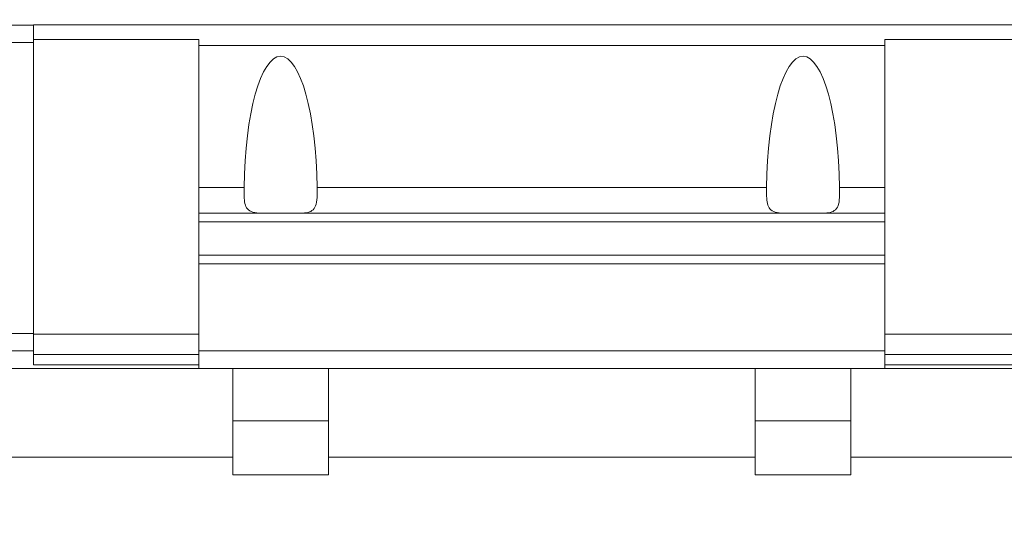
# Model space of a CAD drawing. Units: millimetres. Extents: x 72 to 6837, y -5881 to 2930.
# Drawn here: x 3785 to 3841, y 1009 to 1038 of the extents above; entities that cross this region are included whole.
import ezdxf

# ---------------------------------------------------------------- set-up
doc = ezdxf.new("R2010")
doc.units = ezdxf.units.MM

msp = doc.modelspace()

# ---------------------------------------------------------------- hatches: boundary and pattern name
at = {"linetype": 'Continuous', "lineweight": 18}
h = msp.add_hatch(dxfattribs=at)
h.set_pattern_fill('ANSI38', angle=90, style=0)
edge = h.paths.add_edge_path(flags=0)
edge.add_line((3547.81, 1043.032), (3547.81, 969.132))
edge.add_line((3547.81, 969.132), (3550.81, 969.132))
edge.add_line((3550.81, 969.132), (3550.81, 1043.032))
edge.add_arc((3552.91, 1043.032), 2.1, 90, 180, ccw=False)
edge.add_line((3552.91, 1045.132), (3837.21, 1045.132))
edge.add_line((3837.21, 1045.132), (3837.21, 1048.132))
edge.add_line((3837.21, 1048.132), (3552.91, 1048.132))
edge.add_arc((3552.91, 1043.032), 5.1, 90, 180)

# ---------------------------------------------------------------- linework, layer by layer
at = {"color": 7, "linetype": 'Continuous', "lineweight": 18}
for p, q in [((3785.31, 1037.827), (3783.81, 1037.827)), ((3785.31, 1036.992), (3785.31, 1037.832)), ((3785.31, 1037.832), (3843.71, 1037.832)), ((3785.31, 1036.992), (3794.81, 1036.992)), ((3785.31, 1020.09), (3785.31, 1036.992)), ((3794.81, 1036.659), (3794.81, 1036.992)), ((3834.21, 1036.992), (3843.71, 1036.992)), ((3834.21, 1036.659), (3834.21, 1036.992)), ((3783.81, 1036.832), (3785.31, 1036.832)), ((3794.81, 1036.659), (3834.21, 1036.659)), ((3794.81, 1028.514), (3794.81, 1036.659)), ((3834.21, 1028.514), (3834.21, 1036.659)), ((3794.81, 1028.514), (3797.411, 1028.514)), ((3794.81, 1027.032), (3794.81, 1028.514)), ((3801.608, 1028.514), (3827.411, 1028.514)), ((3831.608, 1028.514), (3834.21, 1028.514)), ((3834.21, 1027.032), (3834.21, 1028.514)), ((3794.81, 1027.032), (3834.21, 1027.032)), ((3794.81, 1026.532), (3794.81, 1027.032)), ((3834.21, 1026.532), (3834.21, 1027.032)), ((3794.81, 1026.532), (3834.21, 1026.532)), ((3794.81, 1024.632), (3794.81, 1026.532)), ((3834.21, 1024.632), (3834.21, 1026.532)), ((3794.81, 1024.132), (3794.81, 1024.632)), ((3794.81, 1024.632), (3834.21, 1024.632)), ((3834.21, 1024.132), (3834.21, 1024.632)), ((3794.81, 1019.132), (3794.81, 1024.132)), ((3794.81, 1024.132), (3834.21, 1024.132)), ((3834.21, 1019.132), (3834.21, 1024.132)), ((3783.81, 1020.132), (3785.31, 1020.132)), ((3785.31, 1020.09), (3794.81, 1020.09)), ((3785.31, 1018.932), (3785.31, 1020.09)), ((3834.21, 1020.09), (3843.71, 1020.09)), ((3783.81, 1019.132), (3785.31, 1019.132)), ((3785.31, 1018.932), (3794.81, 1018.932)), ((3785.31, 1018.332), (3785.31, 1018.932)), ((3794.81, 1019.132), (3834.21, 1019.132)), ((3794.81, 1018.132), (3794.81, 1019.132)), ((3834.21, 1018.132), (3834.21, 1019.132)), ((3834.21, 1018.932), (3843.71, 1018.932)), ((3785.31, 1018.332), (3794.81, 1018.332)), ((3834.21, 1018.332), (3843.71, 1018.332)), ((3796.76, 1018.132), (3746.51, 1018.132)), ((3796.76, 1013.032), (3796.76, 1018.132)), ((3796.76, 1018.132), (3802.26, 1018.132)), ((3802.26, 1018.132), (3802.26, 1013.032)), ((3826.76, 1018.132), (3802.26, 1018.132)), ((3826.76, 1013.032), (3826.76, 1018.132)), ((3826.76, 1018.132), (3832.26, 1018.132)), ((3832.26, 1018.132), (3832.26, 1013.032)), ((3882.51, 1018.132), (3832.26, 1018.132)), ((3796.76, 1015.132), (3802.26, 1015.132)), ((3826.76, 1015.132), (3832.26, 1015.132)), ((3796.76, 1013.032), (3746.51, 1013.032)), ((3796.76, 1012.032), (3796.76, 1013.032)), ((3802.26, 1012.032), (3802.26, 1013.032)), ((3826.76, 1013.032), (3802.26, 1013.032)), ((3826.76, 1012.032), (3826.76, 1013.032)), ((3832.26, 1012.032), (3832.26, 1013.032)), ((3882.51, 1013.032), (3832.26, 1013.032)), ((3796.76, 1012.032), (3802.26, 1012.032)), ((3826.76, 1012.032), (3832.26, 1012.032))]:
    msp.add_line(p, q, dxfattribs=at)
for centre in [(3799.51, 1028.202), (3829.51, 1028.202)]:
    msp.add_ellipse(centre, major_axis=(0, 7.837), ratio=0.267949, start_param=4.752272, end_param=7.814099, dxfattribs=at)
for points, knots in [([(3798.512, 1027.032), (3798.34, 1027.036), (3797.994, 1027.043), (3797.648, 1027.184), (3797.469, 1027.475), (3797.409, 1027.89), (3797.409, 1028.26), (3797.411, 1028.481), (3797.411, 1028.514)], [0, 0, 0, 0, 0.204207, 0.409406, 0.593599, 0.770257, 0.965954, 1, 1, 1, 1]), ([(3801.608, 1028.514), (3801.61, 1028.311), (3801.614, 1027.905), (3801.548, 1027.441), (3801.337, 1027.163), (3800.991, 1027.043), (3800.674, 1027.035), (3800.507, 1027.032)], [0, 0, 0, 0, 0.21423, 0.429111, 0.625991, 0.802146, 1, 1, 1, 1]), ([(3828.512, 1027.032), (3828.34, 1027.036), (3827.994, 1027.043), (3827.648, 1027.184), (3827.469, 1027.475), (3827.409, 1027.89), (3827.409, 1028.26), (3827.411, 1028.481), (3827.411, 1028.514)], [0, 0, 0, 0, 0.204207, 0.409406, 0.593599, 0.770257, 0.965954, 1, 1, 1, 1]), ([(3831.608, 1028.514), (3831.61, 1028.311), (3831.614, 1027.905), (3831.548, 1027.441), (3831.337, 1027.163), (3830.991, 1027.043), (3830.674, 1027.035), (3830.507, 1027.032)], [0, 0, 0, 0, 0.21423, 0.429111, 0.625991, 0.802146, 1, 1, 1, 1])]:
    msp.add_open_spline(points, degree=3, knots=knots, dxfattribs=at)

doc.saveas('drawing.dxf')
